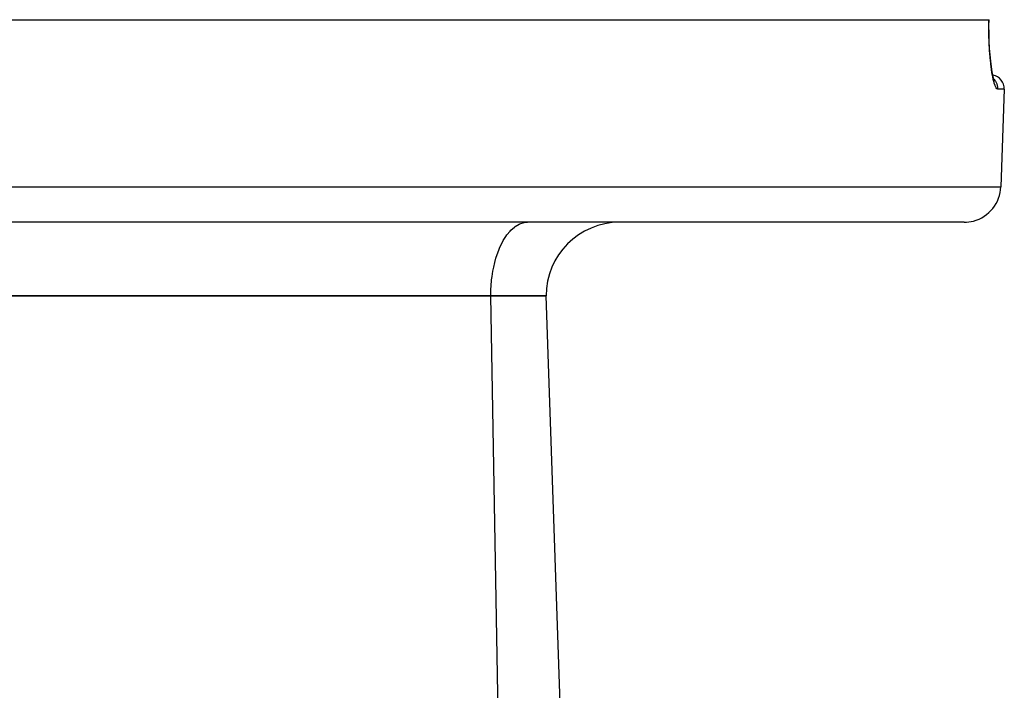
# Model space of a CAD drawing. Extents: x 24 to 840, y -360 to 283.
# Drawn here: x 349 to 402, y -180 to -143 of the extents above; entities that cross this region are included whole.
import ezdxf

# ---------------------------------------------------------------- set-up
doc = ezdxf.new("R2010")
doc.units = 0
doc.linetypes.add('DASHED', pattern=[11.05, 8.7, -2.35])
doc.layers.get('0').update_dxf_attribs({"linetype": 'CONTINUOUS'})
doc.layers.add('NEVIDI', color=4, linetype='DASHED')

msp = doc.modelspace()

# ---------------------------------------------------------------- linework, layer by layer
at = {"color": 2}
for p, q in [((283.542071, -143.417159), (401.597612, -143.417159)), ((401.597612, -143.417164), (401.609178, -143.417158)), ((401.606869, -143.734357), (401.608913, -143.417159)), ((401.611348, -144.159066), (401.606869, -143.734357)), ((401.623794, -144.566415), (401.611348, -144.159066)), ((401.643799, -144.956183), (401.623794, -144.566415)), ((401.670898, -145.32535), (401.643799, -144.956183)), ((401.703898, -145.664313), (401.670898, -145.32535)), ((401.742147, -145.972373), (401.703898, -145.664313)), ((401.78503, -146.24798), (401.742147, -145.972373)), ((401.830888, -146.483633), (401.78503, -146.24798)), ((401.85978, -146.595497), (401.813083, -146.404885)), ((401.908197, -146.745454), (401.85978, -146.595497)), ((401.923535, -146.765341), (401.876358, -146.662438)), ((402.437975, -147.193334), (402.253118, -152.486958)), ((402.437975, -147.193334), (402.253118, -152.486958)), ((400.254336, -154.417159), (284.885347, -154.417159)), ((366.069842, -154.403579), (366.069842, -154.401922)), ((373.715667, -154.43227), (373.715667, -154.433905)), ((345.569842, -158.417159), (374.569842, -158.417159)), ((374.569842, -158.417159), (345.569842, -158.417159)), ((374.569842, -158.417159), (377.569842, -158.417159)), ((377.569842, -158.417159), (374.569842, -158.417159)), ((378.512702, -185.417159), (377.569842, -158.417159)), ((378.512702, -185.417159), (377.569842, -158.417159))]:
    msp.add_line(p, q, dxfattribs=at)
for centre, radius, start, end in [((401.688432, -147.167159), 0.75, 358.000002, 79.872937), ((400.254336, -152.417159), 2, 284.666667, 358.000002), ((381.569842, -158.417159), 4, 90, 180), ((400.254336, -152.417159), 2, 270, 284.615383)]:
    msp.add_arc(centre, radius, start, end, dxfattribs=at)
at = {"layer": 'NEVIDI', "color": 7, "linetype": 'CONTINUOUS'}
for p, q in [((401.595373, -143.768645), (401.597612, -143.417159)), ((401.595545, -143.831738), (401.595373, -143.768645)), ((401.60036, -144.211223), (401.595545, -143.831738)), ((401.601746, -144.271922), (401.60036, -144.211223)), ((401.613774, -144.63589), (401.601746, -144.271922)), ((401.616296, -144.693842), (401.613774, -144.63589)), ((401.635174, -145.042167), (401.616296, -144.693842)), ((401.638788, -145.097531), (401.635174, -145.042167)), ((401.664042, -145.427091), (401.638788, -145.097531)), ((401.668579, -145.47833), (401.664042, -145.427091)), ((401.699069, -145.780282), (401.668579, -145.47833)), ((401.70442, -145.827138), (401.699069, -145.780282)), ((401.739636, -146.101578), (401.70442, -145.827138)), ((401.745754, -146.144162), (401.739636, -146.101578)), ((401.78495, -146.388492), (401.745754, -146.144162)), ((401.791572, -146.425458), (401.78495, -146.388492)), ((401.833381, -146.634347), (401.791572, -146.425458)), ((401.840335, -146.665305), (401.833381, -146.634347)), ((401.884041, -146.837647), (401.840335, -146.665305)), ((401.906639, -146.681203), (401.87765, -146.648872)), ((401.891289, -146.862699), (401.884041, -146.837647)), ((401.936444, -146.997786), (401.891289, -146.862699)), ((401.91574, -146.692176), (401.906639, -146.681203)), ((401.938626, -146.72179), (401.91574, -146.692176)), ((401.962959, -146.757021), (401.938626, -146.72179)), ((401.970633, -146.76909), (401.962959, -146.757021)), ((401.98992, -146.801896), (401.970633, -146.76909)), ((402.00935, -146.839397), (401.98992, -146.801896)), ((402.015434, -146.852303), (402.00935, -146.839397)), ((402.030703, -146.887898), (402.015434, -146.852303)), ((402.045011, -146.926864), (402.030703, -146.887898)), ((402.049452, -146.940499), (402.045011, -146.926864)), ((401.943828, -147.016506), (401.936444, -146.997786)), ((401.988878, -147.110613), (401.943828, -147.016506)), ((401.996188, -147.12263), (401.988878, -147.110613)), ((402.040603, -147.175745), (401.996188, -147.12263)), ((402.047806, -147.18107), (402.040603, -147.175745)), ((402.08386, -147.193334), (402.047806, -147.18107)), ((402.060318, -146.978409), (402.049452, -146.940499)), ((402.069467, -147.018227), (402.060318, -146.978409)), ((402.072161, -147.032291), (402.069467, -147.018227)), ((402.078285, -147.071968), (402.072161, -147.032291)), ((402.082299, -147.112054), (402.078285, -147.071968)), ((402.083197, -147.126109), (402.082299, -147.112054)), ((402.084314, -147.167062), (402.083197, -147.126109)), ((402.08386, -147.193334), (402.084314, -147.167062)), ((402.437975, -147.193334), (402.08386, -147.193334)), ((282.886566, -152.486958), (402.253118, -152.486958)), ((376.387523, -154.433814), (376.569842, -154.417159)), ((375.446982, -155.107061), (375.6167, -154.900615)), ((375.6167, -154.900615), (375.664245, -154.850707)), ((375.664245, -154.850707), (375.860605, -154.677114)), ((375.860605, -154.677114), (375.895915, -154.651088)), ((375.895915, -154.651088), (376.117333, -154.520886)), ((376.117333, -154.520886), (376.138305, -154.511381)), ((376.138305, -154.511381), (376.382172, -154.434808)), ((376.382172, -154.434808), (376.387523, -154.433814)), ((375.184394, -155.532347), (375.24763, -155.415988)), ((375.24763, -155.415988), (375.389946, -155.187393)), ((375.389946, -155.187393), (375.446982, -155.107061)), ((374.914793, -156.17144), (375.003754, -155.929293)), ((375.003754, -155.929293), (375.069299, -155.772639)), ((375.069299, -155.772639), (375.184394, -155.532347)), ((374.786615, -156.605966), (374.851387, -156.370783)), ((374.851387, -156.370783), (374.914793, -156.17144)), ((374.641495, -157.356063), (374.686806, -157.069305)), ((374.686806, -157.069305), (374.729879, -156.84931)), ((374.729879, -156.84931), (374.786615, -156.605966)), ((374.587844, -157.88167), (374.616952, -157.554086)), ((374.616952, -157.554086), (374.641495, -157.356063)), ((374.569842, -158.417159), (374.578169, -158.052521)), ((374.578169, -158.052521), (374.587844, -157.88167)), ((375.041701, -185.441723), (374.569842, -158.417159))]:
    msp.add_line(p, q, dxfattribs=at)

doc.saveas('drawing.dxf')
